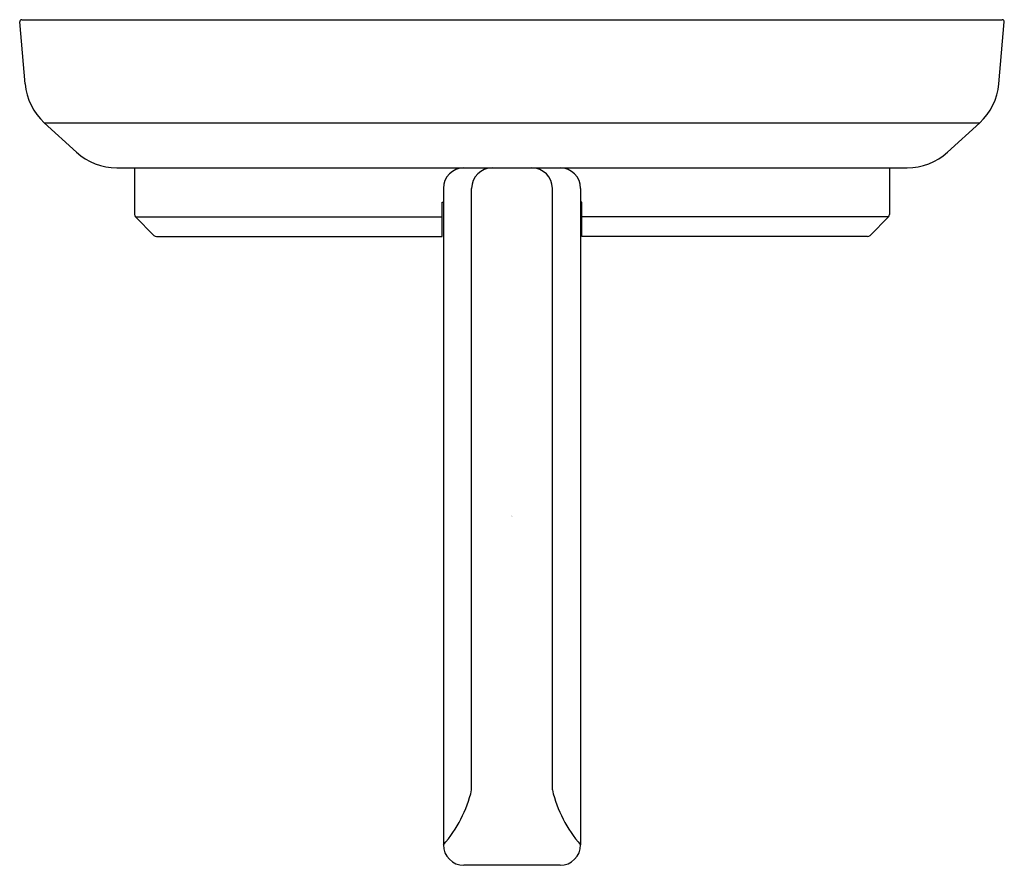
# Model space of a CAD drawing. Extents: x 6614.49 to 6620.14, y 286.53 to 291.38.
import ezdxf

# ---------------------------------------------------------------- set-up
doc = ezdxf.new("R2010")
doc.units = 0
doc.header["$LTSCALE"] = 0.64311
doc.layers.get('0').update_dxf_attribs({"color": 255, "linetype": 'CONTINUOUS'})
doc.layers.get('DEFPOINTS').update_dxf_attribs({"linetype": 'CONTINUOUS'})
doc.styles.get("Standard").update_dxf_attribs({"font": 'txt', "width": 0.8})

msp = doc.modelspace()

# ---------------------------------------------------------------- linework, layer by layer
for p, q in [((6614.5214, 291.0076), (6614.4903, 291.3631)), ((6614.5023, 291.3762), (6620.1248, 291.3762)), ((6620.1056, 291.0076), (6620.1368, 291.3631)), ((6614.8157, 290.6161), (6614.6313, 290.7848)), ((6614.6313, 290.7848), (6619.9957, 290.7848)), ((6619.8114, 290.6161), (6619.9957, 290.7848)), ((6615.0469, 290.5262), (6619.5801, 290.5262)), ((6615.1482, 290.5262), (6615.1482, 290.2589)), ((6619.4789, 290.5262), (6619.4789, 290.2589)), ((6616.9198, 290.4082), (6616.9198, 286.6442)), ((6617.0821, 286.9586), (6617.0821, 290.4082)), ((6617.545, 286.9586), (6617.545, 290.4082)), ((6617.7072, 290.4082), (6617.7072, 286.6442)), ((6616.9139, 290.1325), (6616.9139, 290.3293)), ((6616.9139, 290.3293), (6616.9198, 290.3293)), ((6617.7131, 290.3293), (6617.7072, 290.3293)), ((6617.7131, 290.1325), (6617.7131, 290.3293)), ((6615.154, 290.2447), (6615.2604, 290.1383)), ((6615.154, 290.2447), (6616.9139, 290.2447)), ((6619.473, 290.2447), (6617.7131, 290.2447)), ((6619.473, 290.2447), (6619.3666, 290.1383)), ((6615.2746, 290.1325), (6616.9139, 290.1325)), ((6619.3525, 290.1325), (6617.7131, 290.1325)), ((6617.5892, 286.5262), (6617.0378, 286.5262))]:
    msp.add_line(p, q)
for centre, radius, start, end in [((6614.5023, 291.3642), 0.012, 90, 185), ((6620.1248, 291.3642), 0.012, 355, 90), ((6614.8626, 291.0374), 0.3425, 185, 227.5255), ((6619.7645, 291.0374), 0.3425, 312.4745, 355), ((6615.0469, 290.8687), 0.3425, 227.5255, 270), ((6619.5801, 290.8687), 0.3425, 270, 312.4745), ((6617.0378, 290.4082), 0.118, 90, 180), ((6617.2001, 290.4082), 0.118, 90, 180), ((6617.427, 290.4082), 0.118, 0, 90), ((6617.5892, 290.4082), 0.118, 0, 90), ((6615.1682, 290.2589), 0.02, 180, 225), ((6619.4589, 290.2589), 0.02, 315, 0), ((6615.2746, 290.1525), 0.02, 225, 270), ((6619.3525, 290.1525), 0.02, 270, 315), ((6616.3844, 287.1196), 0.716, 318.4009, 347.0115), ((6618.2427, 287.1196), 0.716, 192.9885, 221.5991), ((6617.0378, 286.6442), 0.118, 180, 270), ((6617.5892, 286.6442), 0.118, 270, 0)]:
    msp.add_arc(centre, radius, start, end)

# ---------------------------------------------------------------- texts
at = {"layer": 'DEFPOINTS'}
for tag, p, s in [('BRANDNAME', (6617.3101, 288.5282), 'KALLISTA'), ('MODELNUMBER', (6617.3102, 288.5298), 'P34211-BV'), ('PRODUCT', (6617.3102, 288.5265), 'TRAY')]:
    msp.add_attdef(tag, p, s, height=0.001, dxfattribs=at)

doc.saveas('drawing.dxf')
